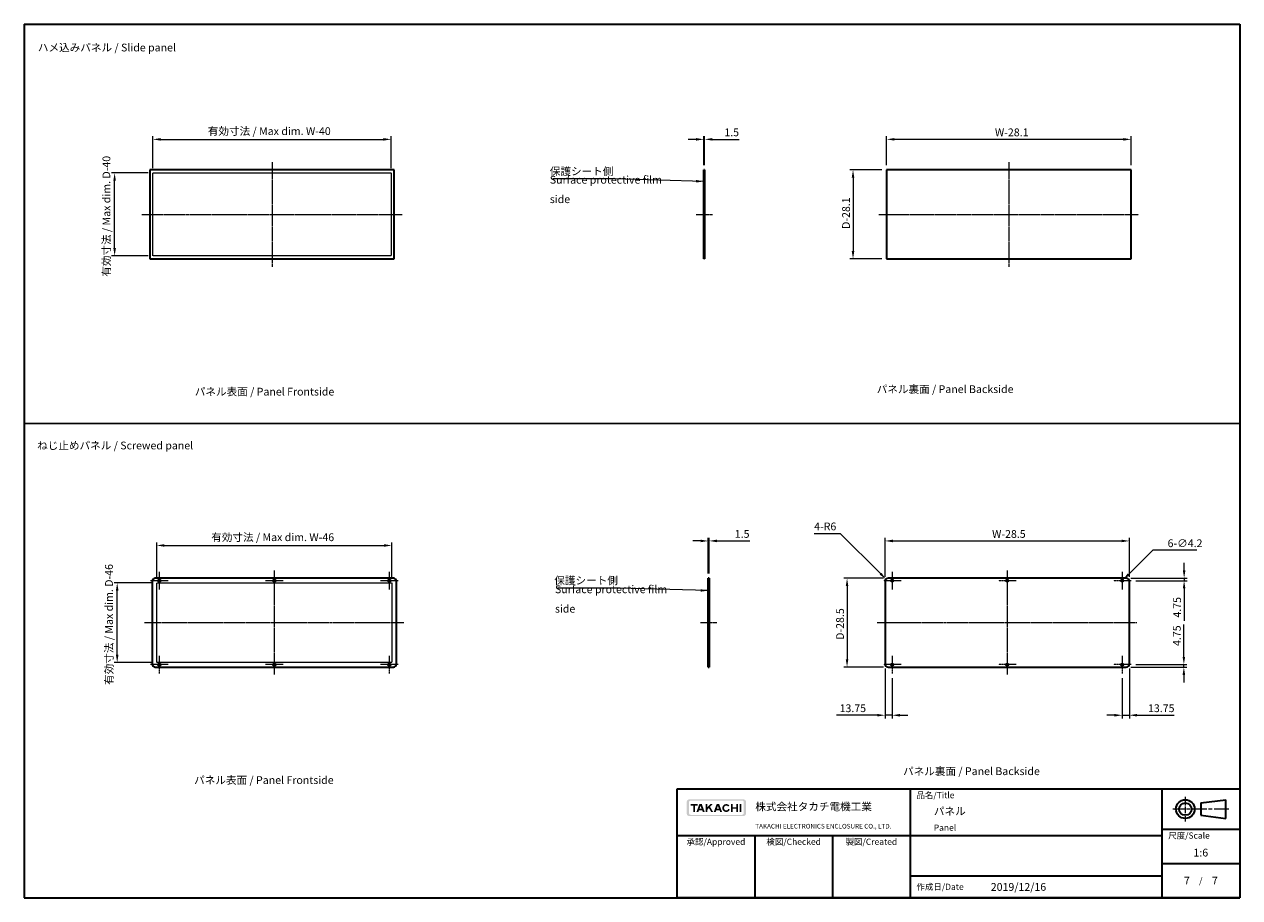
# Model space of a CAD drawing. Units: millimetres. Extents: x 0 to 11790, y 0 to 2248.
# Drawn here: x 9444 to 11790, y 0 to 1686 of the extents above; entities that cross this region are included whole.
import ezdxf
from ezdxf.enums import TextEntityAlignment as Align

# ---------------------------------------------------------------- set-up
doc = ezdxf.new("R2010")
doc.units = ezdxf.units.MM
doc.linetypes.add('CHAIN', pattern=[0.35429999999999995, 0.2362, -0.0295, 0.0591, -0.0295])
doc.linetypes.add('DOUBLE_DASH_CHAIN', pattern=[1.2403, 0.6614, -0.0827, 0.1654, -0.0827, 0.1654, -0.0827])
for name, color, linetype, lineweight in [('Border (ISO)', 7, 'Continuous', 35), ('Center Mark (ISO)', 131, 'Continuous', 18), ('Centerline (ISO)', 131, 'Continuous', 18), ('Dimension (ISO)', 7, 'Continuous', 18), ('Hatch (ISO)', 1, 'Continuous', 18), ('Sketch Geometry (ISO)', 7, 'Continuous', 18), ('Symbol (ISO)', 7, 'Continuous', 18), ('Title (ISO)', 7, 'Continuous', 35), ('Visible (ISO)', 7, 'Continuous', 35), ('Visible Narrow (ISO)', 7, 'Continuous', 25)]:
    doc.layers.add(name, color=color, linetype=linetype, lineweight=lineweight)
doc.styles.add('Note Text (TK)', font='txt')
doc.styles.add('文字スタイル40', font='txt')
doc.styles.add('文字スタイル64', font='arial.ttf')
doc.dimstyles.new('Default - Method 1b (TK)', dxfattribs={"dimscale": 6, "dimtxt": 2.5, "dimasz": 2.5, "dimexe": 1, "dimexo": 1.499999999999999, "dimgap": 1, "dimtad": 1, "dimtoh": 1, "dimrnd": 1e-08, "dimdsep": 46, "dimtxsty": 'Note Text (TK)', "dimcen": 0.09, "dimdle": 5, "dimclrd": 100, "dimclre": 100, "dimclrt": 7, "dimadec": 1, "dimazin": 1, "dimtfac": 1, "dimtmove": 0, "dimatfit": 3, "dimfxl": 1, "dimtolj": 1, "dimlwd": -1, "dimlwe": -1, "dimarcsym": 0})
doc.dimstyles.new('Default - Method 1b (TK)$7', dxfattribs={"dimscale": 6, "dimtxt": 2.5, "dimasz": 2.5, "dimexe": 1, "dimexo": 1.499999999999999, "dimgap": 1, "dimtad": 1, "dimtoh": 1, "dimrnd": 1e-08, "dimdsep": 46, "dimtxsty": 'Note Text (TK)', "dimcen": 0.09, "dimdle": 5, "dimclrd": 100, "dimclre": 100, "dimclrt": 7, "dimadec": 1, "dimazin": 1, "dimtfac": 1, "dimtmove": 0, "dimatfit": 3, "dimfxl": 1, "dimtolj": 1, "dimlwd": -1, "dimlwe": -1, "dimarcsym": 0})

# ---------------------------------------------------------------- blocks, each defined once
blk = doc.blocks.new('図面枠 tk図枠')
at = {"layer": 'Border (ISO)'}
for p, q in [((20.99999999999999, 289), (412, 289)), ((20.99999999999999, 289), (21.00000000000001, 8.000000000000007)), ((412, 289), (412, 8.000000000000007)), ((21.00000000000001, 8.000000000000007), (412, 8.000000000000007))]:
    blk.add_line(p, q, dxfattribs=at)
blk = doc.blocks.new('表題欄 tk表題欄-FCS□-□-150(W601～1000mm、D601～1000mm).dwg')
at = {"layer": 'Hatch (ISO)'}
h = blk.add_hatch(color=256, dxfattribs=at)
edge = h.paths.add_edge_path(flags=0)
edge.add_arc((95.57537688673352, 236.2990653650367), 0.5958259999999996, 269.9999999999897, 360)
edge.add_line((96.17120288673351, 236.2990653650368), (96.17120288673348, 239.7107813650365))
edge.add_arc((95.5753768867335, 239.7107813650366), 0.5958259999999996, 0, 90.0000000000068)
edge.add_line((95.57537688673342, 240.3066073650366), (79.13710888673356, 240.3066073650366))
edge.add_arc((79.13710888673353, 239.7107813650366), 0.5958259999999996, 89.99999999999744, 180)
edge.add_line((78.54128288673353, 239.7107813650365), (78.54128288673331, 236.2990653650368))
edge.add_arc((79.13710888673332, 236.2990653650365), 0.5958259999999996, 180, 270.0000000000231)
edge.add_line((79.13710888673356, 235.7032393650365), (95.57537688673342, 235.7032393650367))
edge = h.paths.add_edge_path()
edge.add_line((77.83935088673357, 239.9556413650366), (77.83935088673357, 236.0542053650368))
edge.add_arc((78.54128288673346, 236.0542053650367), 0.7019319999998935, 180, 270.0000000000087)
edge.add_line((78.54128288673357, 235.3522733650368), (96.17120288673352, 235.3522733650368))
edge.add_arc((96.17120288673351, 236.0542053650367), 0.7019319999998921, 270, 360)
edge.add_line((96.8731348867334, 236.0542053650368), (96.87313488673352, 239.9556413650366))
edge.add_arc((96.1712028867336, 239.9556413650367), 0.7019319999998921, 0, 90.00000000000873)
edge.add_line((96.17120288673348, 240.6575733650367), (78.54128288673357, 240.6575733650366))
edge.add_arc((78.54128288673357, 239.9556413650366), 0.7019319999999984, 90, 180)
for points in [[(79.07181288673355, 239.1476033650369), (79.07181288673355, 238.6578833650367), (79.92066088673353, 238.6578833650367), (79.92066088673353, 236.6581933650368), (80.50832488673353, 236.6581933650368), (80.50832488673353, 238.6578833650367), (81.35717288673355, 238.6578833650367), (81.35717288673355, 239.1476033650369)], [(85.68407849525303, 236.6581933650368), (84.9434673993943, 237.8918698287545), (84.41792288673358, 237.3246628822781), (84.41792288673358, 236.6581933650368), (83.89555488673355, 236.6581933650368), (83.89555488673355, 239.1476033650369), (84.41792288673358, 239.1476033650369), (84.41792288673358, 238.0993979968839), (85.38913556809511, 239.1476033650369), (86.10696490847272, 239.1476033650369), (85.31925422435492, 238.2974470774499), (86.30334488673353, 236.6581933650368)], [(92.09142939614459, 239.1476033650369), (92.09142939614459, 236.6581933650368), (92.60971639614465, 236.6581933650368), (92.60971639614465, 237.6580383650368), (93.76872039614462, 237.6580383650368), (93.76872039614462, 236.6581933650368), (94.28700739614459, 236.6581933650368), (94.28700739614459, 239.1476033650369), (93.76872039614462, 239.1476033650369), (93.76872039614462, 238.1477583650367), (92.60971639614465, 238.1477583650367), (92.60971639614465, 239.1476033650369)], [(94.84202339614467, 239.1476033650369), (94.84202339614467, 236.6581933650368), (95.36439139614473, 236.6581933650368), (95.36439139614473, 239.1476033650369)]]:
    blk.add_hatch(color=256, dxfattribs=at).paths.add_polyline_path(points)
h = blk.add_hatch(color=256, dxfattribs=at)
h.paths.add_polyline_path([(82.59020695886475, 237.7110913650368), (81.95242681460243, 237.7110913650368), (82.27131688673356, 238.5794973650367)], flags=0)
h.paths.add_polyline_path([(82.77903014574996, 237.1968853650368), (81.76360362771717, 237.1968853650368), (81.56578886050404, 236.6581933650368), (80.94907288673355, 236.6581933650368), (81.86321688673357, 239.1476033650369), (82.67941688673353, 239.1476033650369), (83.59356088673351, 236.6581933650368), (82.97684491296302, 236.6581933650368)])
h = blk.add_hatch(color=256, dxfattribs=at)
h.paths.add_polyline_path([(87.52707281460246, 237.7110913650368), (88.16485295886469, 237.7110913650368), (87.84596288673359, 238.5794973650367)], flags=0)
h.paths.add_polyline_path([(87.14043486050403, 236.6581933650368), (87.3382496277172, 237.1968853650368), (88.35367614574989, 237.1968853650368), (88.551490912963, 236.6581933650368), (89.16820688673343, 236.6581933650368), (88.25406288673352, 239.1476033650369), (87.43786288673356, 239.1476033650369), (86.52371888673358, 236.6581933650368)])
h = blk.add_hatch(color=256, dxfattribs=at)
edge = h.paths.add_edge_path()
edge.add_arc((90.52309888673334, 237.9028983650369), 1.273272000000011, 38.55054079078439, 336.5820184016556)
edge.add_line((91.69149139614446, 237.3968543650369), (91.17255542714857, 237.6216113977801))
edge.add_ellipse((90.52309888673352, 237.9028983650369), major_axis=(0, -0.7998759999999119), ratio=0.8673469387756529, start_angle=128.5505407907963, end_angle=426.582018401653, ccw=False)
edge.add_line((91.09381514418376, 238.3576891122095), (91.51887237036831, 238.6964075050431))
at = {"layer": 'Title (ISO)'}
for p, q in [((74.70882392282105, 244.052739026017), (255.7088239228211, 244.052739026017)), ((74.70882392282105, 209.052739026017), (74.70882392282105, 244.052739026017)), ((149.7088239228211, 244.052739026017), (149.7088239228211, 209.052739026017)), ((230.7088239228211, 244.052739026017), (230.7088239228211, 209.052739026017)), ((255.7088239228211, 244.052739026017), (255.7088239228211, 209.052739026017)), ((243.2088239228211, 239.552739026017), (251.2088239228211, 240.5527390260171)), ((243.2088239228211, 239.552739026017), (243.2088239228211, 235.552739026017)), ((251.2088239228211, 234.552739026017), (251.2088239228211, 240.5527390260171)), ((243.2088239228211, 235.552739026017), (251.2088239228211, 234.552739026017)), ((230.7088239228211, 231.052739026017), (255.7088239228211, 231.052739026017)), ((74.70882392282105, 229.052739026017), (230.7088239228211, 229.052739026017)), ((99.70882392282108, 229.052739026017), (99.70882392282108, 209.052739026017)), ((124.708823922821, 229.052739026017), (124.708823922821, 209.052739026017)), ((230.7088239228211, 220.052739026017), (255.7088239228211, 220.052739026017)), ((149.7088239228211, 216.052739026017), (230.7088239228211, 216.052739026017)), ((255.7088239228211, 209.052739026017), (74.70882392282105, 209.052739026017))]:
    blk.add_line(p, q, dxfattribs=at)
at = {"layer": 'Title (ISO)', "color": 4, "linetype": 'CHAIN', "lineweight": 18, "ltscale": 8.889559745788574}
blk.add_line((238.2088239228211, 241.552739026017), (238.2088239228211, 233.552739026017), dxfattribs=at)
at = {"layer": 'Title (ISO)', "color": 4, "linetype": 'CHAIN', "lineweight": 18, "ltscale": 20.00163269042969}
blk.add_line((252.2088239228211, 237.552739026017), (234.2088239228211, 237.552739026017), dxfattribs=at)
at = {"layer": 'Title (ISO)'}
for radius in [3, 2]:
    blk.add_circle((238.2088239228211, 237.552739026017), radius, dxfattribs=at)
at = {"layer": 'Title (ISO)', "color": 1, "char_height": 2.000000029802322, "line_spacing_factor": 1.5, "style": 'Note Text (TK)'}
for s, insert, attachment_point in [('\\fＭＳ Ｐゴシック|b0|i0;\\H2.0000;品名/Title', (151.708823922821, 242.052739026017), 4), ('\\fＭＳ Ｐゴシック|b0|i0;\\H2.0000;承認/Approved', (87.20882392282108, 227.052739026017), 5), ('\\fＭＳ Ｐゴシック|b0|i0;\\H2.0000;検図/Checked', (112.208823922821, 227.052739026017), 5), ('\\fＭＳ Ｐゴシック|b0|i0;\\H2.0000;製図/Created', (137.2088239228211, 227.052739026017), 5), ('\\fＭＳ Ｐゴシック|b0|i0;\\H2.0000;尺度/Scale', (232.7088239228211, 229.052739026017), 4), ('\\fＭＳ Ｐゴシック|b0|i0;\\H2.0000;作成日/Date', (151.708823922821, 212.552739026017), 4)]:
    blk.add_mtext(s, dxfattribs=dict(at, insert=insert, attachment_point=attachment_point))
at = {"layer": 'Title (ISO)', "color": 7, "line_spacing_factor": 1.5, "style": 'Note Text (TK)'}
for s, insert, char_height, attachment_point in [('株式会社タカチ電機工業', (99.87313488673345, 238.052739026017), 2.5, 4), ('\\fArial|b0|i0;\\H1.4986;TAKACHI ELECTRONICS ENCLOSURE CO., LTD.', (99.87313488673342, 232.052739026017), 1.49859994649887, 4), ('\\fＭＳ Ｐゴシック|b0|i0;\\H2.0000;/', (243.2088239228211, 214.552739026017), 2.000000029802322, 5)]:
    blk.add_mtext(s, dxfattribs=dict(at, insert=insert, char_height=char_height, attachment_point=attachment_point))
at = {"layer": 'Title (ISO)', "color": 7}
for tag, p, height, style in [('<品名>_001', (157.3395057354996, 235.5044435297737), 2.5, 'Note Text (TK)'), ('<Title>_001', (157.4305155958994, 230.5513747487906), 2.000000029802322, '文字スタイル64'), ('<ページ_No.>_001', (238.0980284456275, 213.302739026017), 2.5, 'Note Text (TK)'), ('<総ページ数>_001', (246.7855284409709, 213.302739026017), 2.5, 'Note Text (TK)'), ('作成日_001', (175.632119106648, 211.2601253517655), 2.5, 'Note Text (TK)')]:
    blk.add_attdef(tag, p, '', height=height, dxfattribs=dict(at, style=style))
at = {"layer": 'Title (ISO)', "color": 7, "style": '文字スタイル40'}
blk.add_attdef('<型番>', text='', height=3.000000119209289, dxfattribs=at).set_placement((157.7088239228211, 221.552739026017), align=Align.MIDDLE_LEFT)
at = {"layer": 'Title (ISO)', "color": 7, "style": 'Note Text (TK)'}
blk.add_attdef('<尺度>', text='', height=2.5, dxfattribs=at).set_placement((243.2088239228211, 223.5527390260171), align=Align.MIDDLE_CENTER)
blk = doc.blocks.new('*D204')
at = {"layer": 'Defpoints', "color": 0}
for p in [(10152.11737783326, 1463.914591633264), (9692.117377833269, 1399.083010691509), (10152.11737783326, 1399.083010691509)]:
    blk.add_point(p, dxfattribs=at)
at = {"layer": 'Dimension (ISO)', "color": 100}
for p, q in [((9692.117377833269, 1408.083010691509), (9692.117377833269, 1469.914591633263)), ((9707.117377833267, 1463.914591633264), (10137.11737783326, 1463.914591633264)), ((10152.11737783326, 1408.083010691509), (10152.11737783326, 1469.914591633263))]:
    blk.add_line(p, q, dxfattribs=at)
for points in [[(9707.117377833267, 1466.414591633263), (9707.117377833267, 1461.414591633263), (9692.117377833269, 1463.914591633264)], [(10137.11737783326, 1466.414591633263), (10137.11737783326, 1461.414591633263), (10152.11737783326, 1463.914591633264)]]:
    blk.add_solid(points, dxfattribs=at)
at = {"layer": 'Dimension (ISO)', "color": 7, "insert": (9793.582663791272, 1479.800955269627), "char_height": 15, "attachment_point": 4, "style": 'Note Text (TK)'}
blk.add_mtext('\\A1; 有効寸法 / Max dim. W-40', dxfattribs=at)
blk = doc.blocks.new('*D205')
at = {"layer": 'Defpoints', "color": 0}
for p in [(9618.340976863574, 1399.08301069151), (9692.11737783327, 1399.08301069151), (9692.11737783327, 1239.08301069151)]:
    blk.add_point(p, dxfattribs=at)
at = {"layer": 'Dimension (ISO)', "color": 100}
for p, q in [((9683.11737783327, 1399.08301069151), (9612.340976863572, 1399.08301069151)), ((9618.340976863574, 1254.08301069151), (9618.340976863574, 1384.08301069151)), ((9683.11737783327, 1239.08301069151), (9612.340976863572, 1239.08301069151))]:
    blk.add_line(p, q, dxfattribs=at)
for points in [[(9615.840976863574, 1384.08301069151), (9620.840976863572, 1384.08301069151), (9618.340976863574, 1399.08301069151)], [(9615.840976863574, 1254.08301069151), (9620.840976863572, 1254.08301069151), (9618.340976863574, 1239.08301069151)]]:
    blk.add_solid(points, dxfattribs=at)
at = {"layer": 'Dimension (ISO)', "color": 7, "insert": (9602.454613227206, 1194.054601600598), "char_height": 15, "attachment_point": 4, "rotation": 90, "style": 'Note Text (TK)'}
blk.add_mtext('\\A1; 有効寸法 / Max dim. D-40', dxfattribs=at)
blk = doc.blocks.new('*D206')
at = {"layer": 'Defpoints', "color": 0}
for p in [(10153.58766298835, 679.9568848422189), (9699.587662988357, 607.9568848422188), (10153.58766298835, 607.9568848422188)]:
    blk.add_point(p, dxfattribs=at)
at = {"layer": 'Dimension (ISO)', "color": 100}
for p, q in [((9699.587662988357, 616.9568848422188), (9699.587662988357, 685.9568848422188)), ((10153.58766298835, 616.9568848422188), (10153.58766298835, 685.9568848422188)), ((9714.587662988357, 679.9568848422189), (10138.58766298835, 679.9568848422189))]:
    blk.add_line(p, q, dxfattribs=at)
for points in [[(9714.587662988357, 682.4568848422188), (9714.587662988357, 677.4568848422188), (9699.587662988357, 679.9568848422189)], [(10138.58766298835, 682.4568848422188), (10138.58766298835, 677.4568848422188), (10153.58766298835, 679.9568848422189)]]:
    blk.add_solid(points, dxfattribs=at)
at = {"layer": 'Dimension (ISO)', "color": 7, "insert": (9800.159137541497, 695.8432484785824), "char_height": 15, "attachment_point": 4, "style": 'Note Text (TK)'}
blk.add_mtext('\\A1; 有効寸法 / Max dim. W-46', dxfattribs=at)
blk = doc.blocks.new('*D207')
at = {"layer": 'Defpoints', "color": 0}
for p in [(9623.266997983676, 607.9568848422191), (9699.587662988362, 607.9568848422191), (9699.587662988362, 453.9568848422191)]:
    blk.add_point(p, dxfattribs=at)
at = {"layer": 'Dimension (ISO)', "color": 100}
for p, q in [((9690.58766298836, 607.9568848422191), (9617.266997983676, 607.9568848422191)), ((9623.266997983676, 468.956884842219), (9623.266997983676, 592.956884842219)), ((9690.58766298836, 453.9568848422191), (9617.266997983676, 453.9568848422191))]:
    blk.add_line(p, q, dxfattribs=at)
for points in [[(9620.766997983674, 592.956884842219), (9625.766997983674, 592.956884842219), (9623.266997983676, 607.9568848422191)], [(9620.766997983674, 468.956884842219), (9625.766997983674, 468.956884842219), (9623.266997983676, 453.9568848422191)]]:
    blk.add_solid(points, dxfattribs=at)
at = {"layer": 'Dimension (ISO)', "color": 7, "insert": (9607.380634347308, 406.1415439331253), "char_height": 15, "attachment_point": 4, "rotation": 90, "style": 'Note Text (TK)'}
blk.add_mtext('\\A1; 有効寸法 / Max dim. D-46', dxfattribs=at)
blk = doc.blocks.new('*D208')
at = {"layer": 'Defpoints', "color": 0}
for p in [(10755.73192461277, 1463.914591633264), (10755.73192461277, 1405.033010691509), (10757.23192461277, 1405.033010691509)]:
    blk.add_point(p, dxfattribs=at)
at = {"layer": 'Dimension (ISO)', "color": 100}
for p, q in [((10740.73192461277, 1463.914591633264), (10725.73192461277, 1463.914591633264)), ((10755.73192461277, 1414.033010691509), (10755.73192461277, 1469.914591633263)), ((10755.73192461277, 1463.914591633264), (10757.23192461277, 1463.914591633264)), ((10757.23192461277, 1414.033010691509), (10757.23192461277, 1469.914591633263)), ((10772.23192461277, 1463.914591633264), (10824.10544531556, 1463.914591633264))]:
    blk.add_line(p, q, dxfattribs=at)
for points in [[(10740.73192461277, 1466.414591633263), (10740.73192461277, 1461.414591633263), (10755.73192461277, 1463.914591633264)], [(10772.23192461277, 1466.414591633263), (10772.23192461277, 1461.414591633263), (10757.23192461277, 1463.914591633264)]]:
    blk.add_solid(points, dxfattribs=at)
at = {"layer": 'Dimension (ISO)', "color": 7, "insert": (10795.26453622465, 1477.414591633263), "char_height": 15, "attachment_point": 4, "style": 'Note Text (TK)'}
blk.add_mtext('\\A1;1.5', dxfattribs=at)
blk = doc.blocks.new('*D209')
at = {"layer": 'Defpoints', "color": 0}
for p in [(10764.33641171912, 688.7068848422188), (10764.33641171912, 616.7068848422188), (10765.83641171912, 616.7068848422188)]:
    blk.add_point(p, dxfattribs=at)
at = {"layer": 'Dimension (ISO)', "color": 100}
for p, q in [((10749.33641171912, 688.7068848422188), (10734.33641171912, 688.7068848422188)), ((10764.33641171912, 625.7068848422188), (10764.33641171912, 694.7068848422189)), ((10764.33641171912, 688.7068848422188), (10765.83641171912, 688.7068848422188)), ((10765.83641171912, 625.7068848422188), (10765.83641171912, 694.7068848422189)), ((10780.83641171912, 688.7068848422188), (10844.27735337464, 688.7068848422188))]:
    blk.add_line(p, q, dxfattribs=at)
for points in [[(10749.33641171912, 691.2068848422189), (10749.33641171912, 686.2068848422189), (10764.33641171912, 688.7068848422188)], [(10780.83641171912, 691.2068848422189), (10780.83641171912, 686.2068848422189), (10765.83641171912, 688.7068848422188)]]:
    blk.add_solid(points, dxfattribs=at)
at = {"layer": 'Dimension (ISO)', "color": 7, "insert": (10815.43644428373, 702.2068848422188), "char_height": 15, "attachment_point": 4, "style": 'Note Text (TK)'}
blk.add_mtext('\\A1;1.5', dxfattribs=at)
blk = doc.blocks.new('*D210')
at = {"layer": 'Defpoints', "color": 0}
for p in [(11108.51589597306, 1463.914591633264), (11108.51589597306, 1405.033010691509), (11580.41589597305, 1405.033010691509)]:
    blk.add_point(p, dxfattribs=at)
at = {"layer": 'Dimension (ISO)', "color": 100}
for p, q in [((11108.51589597306, 1414.033010691509), (11108.51589597306, 1469.914591633263)), ((11565.41589597306, 1463.914591633264), (11123.51589597306, 1463.914591633264)), ((11580.41589597305, 1414.033010691509), (11580.41589597305, 1469.914591633263))]:
    blk.add_line(p, q, dxfattribs=at)
for points in [[(11123.51589597306, 1466.414591633263), (11123.51589597306, 1461.414591633263), (11108.51589597306, 1463.914591633264)], [(11565.41589597306, 1466.414591633263), (11565.41589597306, 1461.414591633263), (11580.41589597305, 1463.914591633264)]]:
    blk.add_solid(points, dxfattribs=at)
at = {"layer": 'Dimension (ISO)', "color": 7, "insert": (11312.97639775461, 1477.414591633263), "char_height": 15, "attachment_point": 4, "style": 'Note Text (TK)'}
blk.add_mtext('\\A1; W-28.1', dxfattribs=at)
blk = doc.blocks.new('*D211')
at = {"layer": 'Defpoints', "color": 0}
for p in [(11108.51589597306, 1405.033010691509), (11043.66099488192, 1233.13301069151), (11108.51589597306, 1233.13301069151)]:
    blk.add_point(p, dxfattribs=at)
at = {"layer": 'Dimension (ISO)', "color": 100}
for p, q in [((11099.51589597306, 1405.033010691509), (11037.66099488192, 1405.033010691509)), ((11043.66099488192, 1390.033010691509), (11043.66099488192, 1248.13301069151)), ((11099.51589597306, 1233.13301069151), (11037.66099488192, 1233.13301069151))]:
    blk.add_line(p, q, dxfattribs=at)
for points in [[(11041.16099488192, 1390.033010691509), (11046.16099488192, 1390.033010691509), (11043.66099488192, 1405.033010691509)], [(11041.16099488192, 1248.13301069151), (11046.16099488192, 1248.13301069151), (11043.66099488192, 1233.13301069151)]]:
    blk.add_solid(points, dxfattribs=at)
at = {"layer": 'Dimension (ISO)', "color": 7, "insert": (11030.16099488192, 1286.433309009559), "char_height": 15, "attachment_point": 4, "rotation": 90, "style": 'Note Text (TK)'}
blk.add_mtext('\\A1; D-28.1', dxfattribs=at)
blk = doc.blocks.new('*D212')
at = {"layer": 'Defpoints', "color": 0}
for p in [(11577.01589597306, 688.6593599487182), (11105.51589597306, 610.7068848422188), (11577.01589597306, 610.706884842219)]:
    blk.add_point(p, dxfattribs=at)
at = {"layer": 'Dimension (ISO)', "color": 100}
for p, q in [((11105.51589597306, 619.7068848422189), (11105.51589597306, 694.6593599487182)), ((11120.51589597305, 688.6593599487182), (11562.01589597306, 688.6593599487182)), ((11577.01589597306, 619.706884842219), (11577.01589597306, 694.6593599487182))]:
    blk.add_line(p, q, dxfattribs=at)
for points in [[(11120.51589597305, 691.1593599487182), (11120.51589597305, 686.1593599487182), (11105.51589597306, 688.6593599487182)], [(11562.01589597306, 691.1593599487182), (11562.01589597306, 686.1593599487182), (11577.01589597306, 688.6593599487182)]]:
    blk.add_solid(points, dxfattribs=at)
at = {"layer": 'Dimension (ISO)', "color": 7, "insert": (11307.46625284308, 702.1593599487182), "char_height": 15, "attachment_point": 4, "style": 'Note Text (TK)'}
blk.add_mtext('\\A1; W-28.5', dxfattribs=at)
blk = doc.blocks.new('*D213')
at = {"layer": 'Defpoints', "color": 0}
for p in [(11111.51589597306, 616.706884842219), (11032.11544525663, 445.206884842219), (11111.51589597306, 445.206884842219)]:
    blk.add_point(p, dxfattribs=at)
at = {"layer": 'Dimension (ISO)', "color": 100}
for p, q in [((11102.51589597306, 616.706884842219), (11026.11544525663, 616.706884842219)), ((11032.11544525663, 601.7068848422191), (11032.11544525663, 460.2068848422191)), ((11102.51589597306, 445.206884842219), (11026.11544525663, 445.206884842219))]:
    blk.add_line(p, q, dxfattribs=at)
for points in [[(11029.61544525663, 601.7068848422191), (11034.61544525663, 601.7068848422191), (11032.11544525663, 616.706884842219)], [(11029.61544525663, 460.2068848422191), (11034.61544525663, 460.2068848422191), (11032.11544525663, 445.206884842219)]]:
    blk.add_solid(points, dxfattribs=at)
at = {"layer": 'Dimension (ISO)', "color": 7, "insert": (11018.61544525662, 493.2266707374416), "char_height": 15, "attachment_point": 4, "rotation": 90, "style": 'Note Text (TK)'}
blk.add_mtext('\\A1; D-28.5', dxfattribs=at)
blk = doc.blocks.new('*D214')
at = {"layer": 'Defpoints', "color": 0}
for p in [(11107.27325528593, 614.9495255293368), (11111.51589597305, 610.7068848422186)]:
    blk.add_point(p, dxfattribs=at)
at = {"layer": 'Dimension (ISO)', "color": 100}
for p, q in [((10968.58618654805, 703.2331845146127), (11018.98959630062, 703.2331845146136)), ((11018.98959630062, 703.2331845146136), (11096.66665356813, 625.5561272471322))]:
    blk.add_line(p, q, dxfattribs=at)
blk.add_solid([(11098.4344205211, 627.323894200099), (11094.89888661516, 623.7883602941656), (11107.27325528593, 614.9495255293368)], dxfattribs=at)
at = {"layer": 'Dimension (ISO)', "color": 7, "insert": (10968.58618654805, 716.7331845146127), "char_height": 15, "attachment_point": 4, "style": 'Note Text (TK)'}
blk.add_mtext('\\A1;4-R6', dxfattribs=at)
blk = doc.blocks.new('*D215')
at = {"layer": 'Defpoints', "color": 0}
for p in [(11561.78097173257, 610.4719606017261), (11564.75082021355, 613.4418090827103)]:
    blk.add_point(p, dxfattribs=at)
at = {"layer": 'Dimension (ISO)', "color": 100}
for p, q in [((11622.03392049522, 670.7249093643595), (11575.35742193135, 624.0484108005066)), ((11707.51375397349, 670.7249093643586), (11622.03392049522, 670.7249093643595)), ((11562.72589597306, 611.9568848422196), (11563.80589597306, 611.9568848422186)), ((11563.26589597306, 611.4168848422195), (11563.26589597306, 612.4968848422185))]:
    blk.add_line(p, q, dxfattribs=at)
blk.add_solid([(11573.58965497839, 625.8161777534732), (11577.12518888432, 622.28064384754), (11564.75082021355, 613.4418090827103)], dxfattribs=at)
at = {"layer": 'Dimension (ISO)', "color": 7, "insert": (11650.83761760985, 684.2249093643604), "char_height": 15, "attachment_point": 4, "style": 'Note Text (TK)'}
blk.add_mtext('\\A1;6-∅4.2', dxfattribs=at)
blk = doc.blocks.new('*D216')
at = {"layer": 'Defpoints', "color": 0}
for p in [(11105.51589597306, 451.2068848422189), (11119.26589597306, 432.8568848422188), (11105.51589597306, 352.225727602546)]:
    blk.add_point(p, dxfattribs=at)
at = {"layer": 'Dimension (ISO)', "color": 100}
for p, q in [((11105.51589597306, 442.2068848422189), (11105.51589597306, 346.225727602546)), ((11119.26589597306, 423.8568848422188), (11119.26589597306, 346.225727602546)), ((11090.51589597306, 352.225727602546), (11011.72423114455, 352.225727602546)), ((11119.26589597306, 352.225727602546), (11105.51589597306, 352.225727602546)), ((11134.26589597306, 352.225727602546), (11149.26589597306, 352.225727602546))]:
    blk.add_line(p, q, dxfattribs=at)
for points in [[(11090.51589597306, 354.725727602546), (11090.51589597306, 349.725727602546), (11105.51589597306, 352.225727602546)], [(11134.26589597306, 354.725727602546), (11134.26589597306, 349.725727602546), (11119.26589597306, 352.225727602546)]]:
    blk.add_solid(points, dxfattribs=at)
at = {"layer": 'Dimension (ISO)', "color": 7, "insert": (11017.72423114455, 365.7257276025461), "char_height": 15, "attachment_point": 4, "style": 'Note Text (TK)'}
blk.add_mtext('\\A1;13.75', dxfattribs=at)
blk = doc.blocks.new('*D217')
at = {"layer": 'Defpoints', "color": 0}
for p in [(11577.01589597306, 451.2068848422188), (11563.26589597306, 432.856884842219), (11577.01589597306, 352.225727602546)]:
    blk.add_point(p, dxfattribs=at)
at = {"layer": 'Dimension (ISO)', "color": 100}
for p, q in [((11563.26589597306, 423.8568848422189), (11563.26589597306, 346.225727602546)), ((11577.01589597306, 442.2068848422188), (11577.01589597306, 346.225727602546)), ((11548.26589597305, 352.225727602546), (11533.26589597306, 352.225727602546)), ((11563.26589597306, 352.225727602546), (11577.01589597306, 352.225727602546)), ((11592.01589597306, 352.225727602546), (11663.67498754762, 352.225727602546))]:
    blk.add_line(p, q, dxfattribs=at)
for points in [[(11548.26589597305, 354.725727602546), (11548.26589597305, 349.725727602546), (11563.26589597306, 352.225727602546)], [(11592.01589597306, 354.725727602546), (11592.01589597306, 349.725727602546), (11577.01589597306, 352.225727602546)]]:
    blk.add_solid(points, dxfattribs=at)
at = {"layer": 'Dimension (ISO)', "color": 7, "insert": (11613.01589663853, 365.7257276025461), "char_height": 15, "attachment_point": 4, "style": 'Note Text (TK)'}
blk.add_mtext('\\A1;13.75', dxfattribs=at)
blk = doc.blocks.new('*D218')
at = {"layer": 'Defpoints', "color": 0}
for p in [(11580.36589597306, 449.9568848422192), (11682.22458481499, 449.9568848422192), (11571.01589597306, 445.206884842219)]:
    blk.add_point(p, dxfattribs=at)
at = {"layer": 'Dimension (ISO)', "color": 100}
for p, q in [((11682.22458481499, 464.9568848422192), (11682.22458481499, 527.2409762770876)), ((11589.36589597306, 449.9568848422192), (11688.22458481499, 449.9568848422192)), ((11682.22458481499, 445.2068848422191), (11682.22458481499, 449.9568848422192)), ((11580.01589597306, 445.206884842219), (11688.22458481499, 445.2068848422191)), ((11682.22458481499, 430.2068848422191), (11682.22458481499, 415.2068848422191))]:
    blk.add_line(p, q, dxfattribs=at)
for points in [[(11679.72458481499, 464.9568848422192), (11684.72458481499, 464.9568848422192), (11682.22458481499, 449.9568848422192)], [(11679.72458481499, 430.2068848422191), (11684.72458481499, 430.2068848422191), (11682.22458481499, 445.2068848422191)]]:
    blk.add_solid(points, dxfattribs=at)
at = {"layer": 'Dimension (ISO)', "color": 7, "insert": (11668.72458481499, 485.9568853679932), "char_height": 15, "attachment_point": 4, "rotation": 90, "style": 'Note Text (TK)'}
blk.add_mtext('\\A1;4.75', dxfattribs=at)
blk = doc.blocks.new('*D219')
at = {"layer": 'Defpoints', "color": 0}
for p in [(11571.01589597306, 616.706884842219), (11580.36589597306, 611.9568848422192), (11682.73790519479, 611.9568848422192)]:
    blk.add_point(p, dxfattribs=at)
at = {"layer": 'Dimension (ISO)', "color": 100}
for p, q in [((11682.73790519479, 631.7068848422191), (11682.73790519479, 646.7068848422191)), ((11580.01589597306, 616.706884842219), (11688.73790519479, 616.706884842219)), ((11589.36589597306, 611.9568848422192), (11688.73790519479, 611.9568848422192)), ((11682.73790519479, 616.706884842219), (11682.73790519479, 611.9568848422192)), ((11682.73790519479, 596.9568848422191), (11682.73790519479, 534.6727934073579))]:
    blk.add_line(p, q, dxfattribs=at)
for points in [[(11680.23790519479, 631.7068848422191), (11685.23790519479, 631.7068848422191), (11682.73790519479, 616.706884842219)], [(11680.23790519479, 596.9568848422191), (11685.23790519479, 596.9568848422191), (11682.73790519479, 611.9568848422192)]]:
    blk.add_solid(points, dxfattribs=at)
at = {"layer": 'Dimension (ISO)', "color": 7, "insert": (11669.23790519479, 540.6727934073544), "char_height": 15, "attachment_point": 4, "rotation": 90, "style": 'Note Text (TK)'}
blk.add_mtext('\\A1;4.75', dxfattribs=at)

msp = doc.modelspace()

# ---------------------------------------------------------------- linework, layer by layer
at = {"layer": 'Center Mark (ISO)', "linetype": 'CHAIN', "ltscale": 6.333782196044921}
for p, q in [((9721.687662988357, 611.956884842219), (9687.487662988358, 611.956884842219)), ((9704.587662988357, 629.0568848422189), (9704.587662988357, 594.856884842219)), ((9943.687662988357, 611.9568848422188), (9909.487662988357, 611.9568848422188)), ((9926.587662988357, 629.0568848422188), (9926.587662988357, 594.8568848422188)), ((10165.68766298836, 611.9568848422188), (10131.48766298835, 611.9568848422188)), ((10148.58766298835, 629.0568848422188), (10148.58766298835, 594.8568848422188)), ((11136.36589597306, 611.9568848422188), (11102.16589597305, 611.9568848422188)), ((11119.26589597306, 629.0568848422188), (11119.26589597306, 594.8568848422188)), ((11358.36589597306, 611.9568848422188), (11324.16589597305, 611.9568848422188)), ((11341.26589597306, 629.0568848422188), (11341.26589597306, 594.8568848422188)), ((11580.36589597306, 611.956884842219), (11546.16589597305, 611.956884842219)), ((11563.26589597306, 629.0568848422189), (11563.26589597306, 594.856884842219)), ((9721.687662988357, 449.956884842219), (9687.487662988358, 449.956884842219)), ((9704.587662988357, 467.0568848422188), (9704.587662988357, 432.856884842219)), ((9943.687662988357, 449.9568848422188), (9909.487662988357, 449.9568848422188)), ((9926.587662988357, 467.0568848422187), (9926.587662988357, 432.8568848422188)), ((10165.68766298836, 449.9568848422188), (10131.48766298835, 449.9568848422188)), ((10148.58766298835, 467.0568848422187), (10148.58766298835, 432.8568848422188)), ((11136.36589597306, 449.9568848422188), (11102.16589597305, 449.9568848422188)), ((11119.26589597306, 467.0568848422187), (11119.26589597306, 432.8568848422188)), ((11358.36589597306, 449.9568848422188), (11324.16589597305, 449.9568848422188)), ((11341.26589597306, 467.0568848422187), (11341.26589597306, 432.8568848422188)), ((11580.36589597306, 449.956884842219), (11546.16589597305, 449.956884842219)), ((11563.26589597306, 467.0568848422188), (11563.26589597306, 432.856884842219))]:
    msp.add_line(p, q, dxfattribs=at)
at = {"layer": 'Centerline (ISO)', "linetype": 'CHAIN', "ltscale": 23.99096870422363}
for p, q in [((9922.117377833267, 1420.033010691509), (9922.117377833267, 1218.13301069151)), ((11344.46589597306, 1420.033010691509), (11344.46589597306, 1218.13301069151)), ((9671.167377833268, 1319.083010691509), (10173.06737783326, 1319.083010691509)), ((11093.51589597306, 1319.083010691509), (11595.41589597306, 1319.083010691509)), ((9926.587662988357, 631.7068848422188), (9926.587662988357, 430.2068848422188)), ((11341.26589597306, 631.7068848422188), (11341.26589597306, 430.2068848422188)), ((9675.837662988357, 530.9568848422189), (10177.33766298835, 530.9568848422189)), ((11090.51589597306, 530.9568848422189), (11592.01589597306, 530.9568848422189))]:
    msp.add_line(p, q, dxfattribs=at)
at = {"layer": 'Centerline (ISO)', "linetype": 'CHAIN', "ltscale": 5.833738803863525}
for p, q in [((10740.73192461277, 1319.083010691509), (10772.23192461277, 1319.083010691509)), ((10749.33641171912, 530.9568848422178), (10780.83641171912, 530.95688484222))]:
    msp.add_line(p, q, dxfattribs=at)
at = {"layer": 'Sketch Geometry (ISO)', "color": 4, "linetype": 'DOUBLE_DASH_CHAIN', "ltscale": 6.868111133575439}
for p, q in [((9692.117377833269, 1399.083010691509), (10152.11737783326, 1399.083010691509)), ((10152.11737783326, 1239.083010691509), (9692.117377833269, 1239.083010691509))]:
    msp.add_line(p, q, dxfattribs=at)
at = {"layer": 'Sketch Geometry (ISO)', "color": 4, "linetype": 'DOUBLE_DASH_CHAIN', "ltscale": 7.166724681854248}
for p, q in [((9692.117377833269, 1239.083010691509), (9692.117377833269, 1399.083010691509)), ((10152.11737783326, 1399.083010691509), (10152.11737783326, 1239.083010691509))]:
    msp.add_line(p, q, dxfattribs=at)
at = {"layer": 'Sketch Geometry (ISO)', "color": 4, "lineweight": 25}
msp.add_line((9443.99998607019, 915.1865849126401), (11789.99998607019, 915.1865849126405), dxfattribs=at)
at = {"layer": 'Sketch Geometry (ISO)', "color": 4, "linetype": 'DOUBLE_DASH_CHAIN', "ltscale": 6.77852725982666}
for p, q in [((9699.587662988357, 607.9568848422188), (10153.58766298835, 607.9568848422188)), ((10153.58766298835, 453.9568848422188), (9699.587662988357, 453.9568848422188))]:
    msp.add_line(p, q, dxfattribs=at)
at = {"layer": 'Sketch Geometry (ISO)', "color": 4, "linetype": 'DOUBLE_DASH_CHAIN', "ltscale": 6.897972583770751}
for p, q in [((9699.587662988357, 453.9568848422188), (9699.587662988357, 607.9568848422188)), ((10153.58766298835, 607.9568848422188), (10153.58766298835, 453.9568848422188))]:
    msp.add_line(p, q, dxfattribs=at)
at = {"layer": 'Visible (ISO)'}
for p, q in [((9686.167377833266, 1405.033010691509), (9686.167377833266, 1233.133010691509)), ((10158.06737783326, 1405.033010691509), (9686.167377833266, 1405.033010691509)), ((10158.06737783326, 1233.133010691509), (10158.06737783326, 1405.033010691509)), ((10757.23192461277, 1405.033010691509), (10755.73192461277, 1405.033010691509)), ((10755.73192461277, 1233.133010691509), (10755.73192461277, 1405.033010691509)), ((10757.23192461277, 1405.033010691509), (10757.23192461277, 1233.133010691509)), ((11108.51589597306, 1405.033010691509), (11108.51589597306, 1233.133010691509)), ((11580.41589597305, 1405.033010691509), (11108.51589597306, 1405.033010691509)), ((11580.41589597305, 1233.133010691509), (11580.41589597305, 1405.033010691509)), ((9686.167377833266, 1233.133010691509), (10158.06737783326, 1233.133010691509)), ((10757.23192461277, 1233.133010691509), (10755.73192461277, 1233.133010691509)), ((11108.51589597306, 1233.133010691509), (11580.41589597305, 1233.133010691509)), ((9690.837662988357, 610.706884842219), (9690.837662988357, 451.2068848422188)), ((10156.33766298835, 616.7068848422188), (9696.837662988357, 616.7068848422188)), ((10162.33766298835, 451.2068848422189), (10162.33766298835, 610.7068848422188)), ((10765.83641171912, 616.7068848422188), (10764.33641171912, 616.7068848422188)), ((10764.33641171912, 610.7068848422188), (10764.33641171912, 616.7068848422188)), ((10764.33641171912, 451.2068848422189), (10764.33641171912, 610.7068848422188)), ((10765.83641171912, 616.7068848422188), (10765.83641171912, 610.7068848422188)), ((10765.83641171912, 610.7068848422188), (10765.83641171912, 451.2068848422189)), ((11105.51589597306, 610.7068848422188), (11105.51589597306, 451.2068848422189)), ((11571.01589597306, 616.7068848422188), (11111.51589597306, 616.7068848422188)), ((11577.01589597306, 451.2068848422188), (11577.01589597306, 610.706884842219)), ((10764.33641171912, 445.2068848422189), (10764.33641171912, 451.2068848422189)), ((10765.83641171912, 451.2068848422188), (10765.83641171912, 445.2068848422189)), ((9696.837662988357, 445.2068848422189), (10156.33766298835, 445.2068848422189)), ((10764.33641171912, 445.2068848422189), (10765.83641171912, 445.2068848422189)), ((11111.51589597306, 445.2068848422189), (11571.01589597306, 445.2068848422189))]:
    msp.add_line(p, q, dxfattribs=at)
for centre in [(9704.587662988357, 611.956884842219), (9926.587662988357, 611.9568848422188), (10148.58766298835, 611.9568848422188), (11119.26589597306, 611.9568848422188), (11341.26589597306, 611.9568848422188), (11563.26589597306, 611.956884842219), (9704.587662988357, 449.956884842219), (9926.587662988357, 449.9568848422188), (10148.58766298835, 449.9568848422188), (11119.26589597306, 449.9568848422188), (11341.26589597306, 449.9568848422188), (11563.26589597306, 449.956884842219)]:
    msp.add_circle(centre, 2.1, dxfattribs=at)
for centre, radius, start, end in [((9696.837662988357, 610.706884842219), 6.000000000000048, 90, 180), ((10156.33766298835, 610.7068848422188), 6.000000000000093, 0, 90), ((11111.51589597306, 610.7068848422188), 6.000000000000085, 90, 180), ((11571.01589597306, 610.706884842219), 6.000000000000058, 0, 90), ((9696.837662988357, 451.2068848422189), 6.000000000000076, 180, 270), ((10156.33766298835, 451.2068848422189), 6.000000000000048, 270, 0), ((11111.51589597306, 451.2068848422189), 6.000000000000058, 180, 270), ((11571.01589597306, 451.2068848422189), 6.000000000000085, 270, 0)]:
    msp.add_arc(centre, radius, start, end, dxfattribs=at)
at = {"layer": 'Visible Narrow (ISO)'}
for p, q in [((10764.33641171912, 610.7068848422188), (10765.83641171912, 610.7068848422188)), ((10765.83641171912, 451.2068848422189), (10764.33641171912, 451.2068848422189))]:
    msp.add_line(p, q, dxfattribs=at)

# ---------------------------------------------------------------- block references
at = {"xscale": 6, "yscale": 6, "zscale": 6}
msp.add_blockref('図面枠 tk図枠', (9317.999986070188, -48.00000206799769), dxfattribs=at)
ref = msp.add_blockref('表題欄 tk表題欄-FCS□-□-150(W601～1000mm、D601～1000mm).dwg', (10255.74704253326, -1254.3164362241), dxfattribs=dict(xscale=6, yscale=6, zscale=6))
ref.add_attrib('<品名>_001', 'パネル', (11199.78407694626, 159.4772704205179), dxfattribs={"layer": 'Title (ISO)', "color": 7, "height": 15, "style": 'Note Text (TK)'})
ref.add_attrib('<尺度>_001', '1:6', (11700.76703111707, 79.49999793200254), dxfattribs={"layer": 'Title (ISO)', "color": 7, "height": 15, "style": 'Note Text (TK)'})
ref.add_attrib('作成日_001', '2019/12/16', (11309.53975717315, 13.24431588649325), dxfattribs={"layer": 'Title (ISO)', "color": 7, "height": 15, "style": 'Note Text (TK)'})
ref.add_attrib('<Title>_001', 'Panel', (11199.41335573762, 129.1964507443213), dxfattribs={"layer": 'Title (ISO)', "color": 7, "height": 12.00000017881393, "style": '文字スタイル64'})
ref.add_attrib('<ページ_No.>_001', '7', (11682.46021317909, 25.4999979320024), dxfattribs={"layer": 'Title (ISO)', "color": 7, "height": 15, "style": 'Note Text (TK)'})
ref.add_attrib('<総ページ数>_001', '7', (11736.46021317909, 25.4999979320024), dxfattribs={"layer": 'Title (ISO)', "color": 7, "height": 15, "style": 'Note Text (TK)'})

# ---------------------------------------------------------------- texts
at = {"layer": 'Symbol (ISO)', "color": 7, "char_height": 15, "line_spacing_factor": 1.5, "style": 'Note Text (TK)'}
for s, insert, width, attachment_point in [('{ハメ込みパネル / Slide panel}', (9470.21525316576, 1639.234653232024), 275.4386043548584, 4), ('{保護シート側}', (10458.41074394521, 1390.087580173658), 123.6842107772827, 7), ('{Surface protective film side}', (10458.3155621166, 1365.194329047449), 258.5965061187744, 4), ('{パネル表面 / Panel Frontside}', (9773.080391081323, 974.9392609952235), 282.3684310913086, 4), ('{パネル裏面 / Panel Backside}', (11089.31445698927, 979.7337947978122), 278.2456111907961, 4), ('{ねじ止めパネル / Screwed panel}', (9468.75794558864, 871.004409304197), 311.4035224914551, 4), ('{保護シート側}', (10467.01523105156, 600.1849750280996), 123.6842107772827, 7), ('{Surface protective film side}', (10468.32912607302, 574.6313941133344), 258.5965061187744, 4), ('{パネル表面 / Panel Frontside}', (9771.815965267258, 225.1018202586786), 282.3684310913086, 4), ('{パネル裏面 / Panel Backside}', (11140.1735795351, 242.241494243893), 278.2456111907959, 4)]:
    msp.add_mtext(s, dxfattribs=dict(at, insert=insert, width=width, attachment_point=attachment_point))

# ---------------------------------------------------------------- dimensions: what is measured, and where the dimension line sits
at = {"layer": 'Dimension (ISO)', "color": 100}
for base, p1, p2, angle, text, picture, middle in [((10152.11737783326, 1463.914591633264), (9692.117377833269, 1399.083010691509), (10152.11737783326, 1399.083010691509), 180, ' 有効寸法 / Max dim. W-40', '*D204', (9919.633800154908, 1463.914591633264)), ((11108.51589597306, 1463.914591633264), (11580.41589597305, 1405.033010691509), (11108.51589597306, 1405.033010691509), 180, ' W-28.1', '*D210', (11346.38548866371, 1463.914591633264)), ((9618.340976863574, 1399.08301069151), (9692.117377833269, 1239.083010691509), (9692.117377833269, 1399.083010691509), 90, ' 有効寸法 / Max dim. D-40', '*D205', (9618.34097686357, 1319.083010691507)), ((11043.66099488192, 1233.13301069151), (11108.51589597306, 1405.033010691509), (11108.51589597306, 1233.133010691509), 90, ' D-28.1', '*D211', (11043.66099488192, 1318.819672645923)), ((10153.58766298835, 679.9568848422189), (9699.587662988357, 607.9568848422188), (10153.58766298835, 607.9568848422188), 180, ' 有効寸法 / Max dim. W-46', '*D206', (9925.997205723314, 679.9568848422189)), ((11577.01589597306, 688.6593599487182), (11105.51589597306, 610.7068848422188), (11577.01589597306, 610.706884842219), 180, ' W-28.5', '*D212', (11342.3668210249, 688.6593599487182)), ((9623.266997983676, 607.9568848422191), (9699.587662988357, 453.9568848422188), (9699.587662988357, 607.9568848422188), 90, ' 有効寸法 / Max dim. D-46', '*D207', (9623.266997983672, 530.9568848422163)), ((11032.11544525663, 445.206884842219), (11111.51589597306, 616.7068848422188), (11111.51589597306, 445.2068848422189), 90, ' D-28.5', '*D213', (11032.11544525663, 527.1045116465325))]:
    dim = msp.add_linear_dim(base=base, p1=p1, p2=p2, angle=angle, text=text, dimstyle='Default - Method 1b (TK)', override={"dimscale": 0, "dimtxt": 15, "dimasz": 15, "dimexe": 6, "dimexo": 8.999999999999998, "dimgap": 6, "dimtoh": 0, "dimdec": 2, "dimcen": 0.5400000000000001, "dimtp": 0, "dimtm": 0, "dimtdec": 2, "dimtix": 0, "dimtofl": 0, "dimtmove": 0, "dimatfit": 1}, dxfattribs=at)
    dim.commit()
    dim.dimension.update_dxf_attribs({"geometry": picture, "text_midpoint": middle, "dimtype": 160})
for base, p1, p2, angle, picture, middle in [((10755.73192461277, 1463.914591633264), (10757.23192461277, 1405.033010691509), (10755.73192461277, 1405.033010691509), 180, '*D208', (10806.68499077011, 1463.914591633264)), ((10764.33641171912, 688.7068848422188), (10765.83641171912, 616.7068848422188), (10764.33641171912, 616.7068848422188), 180, '*D209', (10826.85689882919, 688.7068848422188)), ((11682.73790519479, 611.9568848422192), (11571.01589597306, 616.7068848422188), (11580.36589597306, 611.956884842219), 90, '*D219', (11682.73790519479, 558.3148388619)), ((11682.22458481499, 449.9568848422192), (11571.01589597306, 445.2068848422189), (11580.36589597306, 449.956884842219), 270, '*D218', (11682.22458481499, 503.5989308225387)), ((11105.51589597306, 352.225727602546), (11119.26589597306, 432.8568848422188), (11105.51589597306, 451.2068848422189), 180, '*D216', (11040.0537765991, 352.225727602546)), ((11577.01589597306, 352.225727602546), (11563.26589597306, 432.856884842219), (11577.01589597306, 451.2068848422188), 180, '*D217', (11635.34544209307, 352.225727602546))]:
    dim = msp.add_linear_dim(base=base, p1=p1, p2=p2, angle=angle, dimstyle='Default - Method 1b (TK)', override={"dimscale": 0, "dimtxt": 15, "dimasz": 15, "dimexe": 6, "dimexo": 8.999999999999998, "dimgap": 6, "dimtoh": 0, "dimdec": 2, "dimcen": 0.5400000000000001, "dimtp": 0, "dimtm": 0, "dimtdec": 2, "dimtix": 0, "dimtofl": 1, "dimtmove": 0, "dimatfit": 1}, dxfattribs=at)
    dim.commit()
    dim.dimension.update_dxf_attribs({"geometry": picture, "text_midpoint": middle, "dimtype": 160})
dim = msp.add_radius_dim(center=(11111.51589597305, 610.7068848422186), mpoint=(11107.27325528593, 614.9495255293368), text='4-<>', dimstyle='Default - Method 1b (TK)', override={"dimscale": 0, "dimtxt": 15, "dimasz": 15, "dimexe": 6, "dimexo": 8.999999999999998, "dimgap": 6, "dimtih": 1, "dimdec": 2, "dimcen": 0, "dimtp": 0, "dimtm": 0, "dimtdec": 2, "dimtix": 0, "dimtofl": 0, "dimtmove": 0, "dimatfit": 3}, dxfattribs=at)
dim.commit()
dim.dimension.update_dxf_attribs({"geometry": '*D214', "text_midpoint": (10990.7878910935, 703.2331845146127), "dimtype": 164})
dim = msp.add_diameter_dim_2p(p1=(11561.78097173257, 610.4719606017261), p2=(11564.75082021355, 613.4418090827103), text='6-<>', dimstyle='Default - Method 1b (TK)', override={"dimscale": 0, "dimtxt": 15, "dimasz": 15, "dimexe": 6, "dimexo": 8.999999999999998, "dimgap": 6, "dimtih": 1, "dimdec": 2, "dimlfac": 1.000000000000043, "dimcen": 0.5400000000000001, "dimtp": 0, "dimtm": 0, "dimtdec": 2, "dimtix": 0, "dimtofl": 0, "dimtmove": 0, "dimatfit": 3}, dxfattribs=at)
dim.commit()
dim.dimension.update_dxf_attribs({"geometry": '*D215', "text_midpoint": (11679.17568579167, 670.7249093643603), "dimtype": 163})

# ---------------------------------------------------------------- leaders
at = {"layer": 'Symbol (ISO)', "color": 100, "annotation_type": 0, "has_hookline": 1, "hookline_direction": 1, "text_width": 117.6988636363636}
for points in [[(10755.73192461277, 1382.644285448936), (10582.09495472249, 1387.587580173658)], [(10764.33641171912, 592.7416803033778), (10590.69944182884, 597.6849750280996)]]:
    msp.add_leader(points, dimstyle='Default - Method 1b (TK)$7', override={"dimgap": 0, "dimtad": 1}, dxfattribs=at)

doc.saveas('drawing.dxf')
